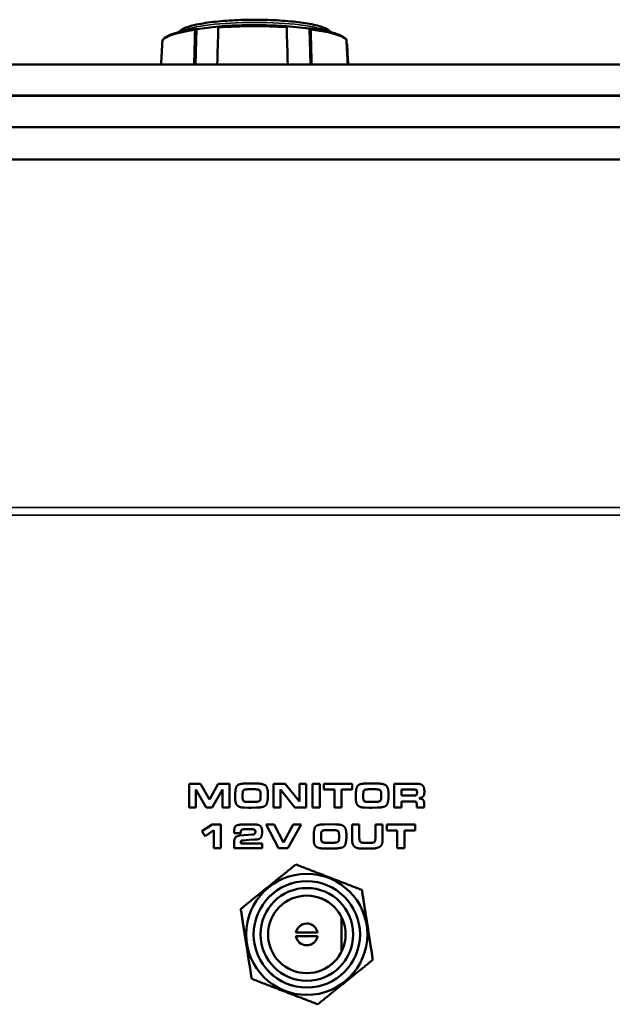
# Model space of a CAD drawing. Units: inches. Extents: x 12.7 to 86.5, y 7.4 to 40.6.
# Drawn here: x 44.3 to 46, y 37 to 39.9 of the extents above; entities that cross this region are included whole.
import ezdxf

# ---------------------------------------------------------------- set-up
doc = ezdxf.new("R2010")
doc.units = ezdxf.units.IN
doc.header["$MEASUREMENT"] = 0
doc.layers.add('Visible (ANSI)', color=7, linetype='Continuous', lineweight=50)
doc.layers.add('Visible Narrow (ANSI)', color=7, linetype='Continuous', lineweight=35)

msp = doc.modelspace()

# ---------------------------------------------------------------- linework, layer by layer
at = {"layer": 'Visible (ANSI)'}
for p, q in [((44.8128, 39.8759), (44.8099, 39.7717)), ((44.8128, 39.8759), (44.8116, 39.8763)), ((44.8782, 39.8829), (44.8128, 39.8759)), ((45.1451, 39.8774), (45.0774, 39.8838)), ((45.1462, 39.8778), (45.1451, 39.8774)), ((45.1478, 39.7717), (45.1451, 39.8774)), ((39.053, 39.7717), (56.053, 39.7717)), ((39.053, 39.6801), (56.053, 39.6801)), ((39.053, 39.6795), (56.053, 39.6795)), ((39.053, 39.5879), (56.053, 39.5879)), ((46.7059, 39.4928), (39.8949, 39.4928)), ((44.7914, 37.5885), (44.7914, 37.6585)), ((44.7914, 37.6585), (44.7914, 37.5885)), ((44.7914, 37.6585), (44.7914, 37.6585)), ((44.8253, 37.6585), (44.7914, 37.6585)), ((44.842, 37.5885), (44.8115, 37.6418)), ((44.8115, 37.6418), (44.842, 37.5885)), ((44.8115, 37.5885), (44.8115, 37.6418)), ((44.851, 37.6121), (44.8253, 37.6585)), ((44.851, 37.6121), (44.8764, 37.6585)), ((44.8764, 37.6585), (44.851, 37.6121)), ((44.8591, 37.5885), (44.8899, 37.6418)), ((44.8764, 37.6585), (44.8764, 37.6585)), ((44.9101, 37.6585), (44.8764, 37.6585)), ((44.8899, 37.5885), (44.8899, 37.6418)), ((44.8899, 37.6418), (44.8899, 37.5885)), ((44.9101, 37.5885), (44.9101, 37.6585)), ((44.9735, 37.6592), (44.9584, 37.6589)), ((44.9644, 37.6419), (44.9856, 37.6419)), ((44.9905, 37.6589), (44.9735, 37.6592)), ((45.0395, 37.5885), (45.0395, 37.6585)), ((45.0395, 37.6585), (45.0395, 37.5885)), ((45.0395, 37.6585), (45.0395, 37.6585)), ((45.0733, 37.6585), (45.0395, 37.6585)), ((45.0596, 37.5885), (45.0596, 37.641)), ((45.1018, 37.5885), (45.0596, 37.641)), ((45.0596, 37.641), (45.1018, 37.5885)), ((45.1155, 37.606), (45.0733, 37.6585)), ((45.1155, 37.606), (45.1155, 37.6585)), ((45.1155, 37.6585), (45.1155, 37.606)), ((45.1155, 37.6585), (45.1155, 37.6585)), ((45.1356, 37.6585), (45.1155, 37.6585)), ((45.1356, 37.5885), (45.1356, 37.6585)), ((45.1539, 37.6585), (45.1539, 37.6585)), ((45.1751, 37.6585), (45.1539, 37.6585)), ((45.1539, 37.5885), (45.1539, 37.6585)), ((45.1539, 37.6585), (45.1539, 37.5885)), ((45.1751, 37.5885), (45.1751, 37.6585)), ((45.187, 37.6409), (45.187, 37.6585)), ((45.187, 37.6585), (45.187, 37.6409)), ((45.187, 37.6585), (45.187, 37.6585)), ((45.2707, 37.6585), (45.187, 37.6585)), ((45.187, 37.6409), (45.2182, 37.6409)), ((45.187, 37.6409), (45.187, 37.6409)), ((45.2182, 37.5885), (45.2182, 37.6409)), ((45.2182, 37.6409), (45.2182, 37.5885)), ((45.2396, 37.6409), (45.2707, 37.6409)), ((45.2396, 37.5885), (45.2396, 37.6409)), ((45.2707, 37.6409), (45.2707, 37.6585)), ((45.3278, 37.6592), (45.3127, 37.6589)), ((45.3188, 37.6419), (45.34, 37.6419)), ((45.3448, 37.6589), (45.3278, 37.6592)), ((45.394, 37.5885), (45.394, 37.6585)), ((45.394, 37.6585), (45.394, 37.5885)), ((45.394, 37.6585), (45.394, 37.6585)), ((45.4591, 37.6585), (45.394, 37.6585)), ((45.4152, 37.6234), (45.4152, 37.6415)), ((45.4152, 37.6415), (45.454, 37.6415)), ((45.454, 37.6415), (45.4574, 37.6407)), ((44.9272, 37.6115), (44.9269, 37.6245)), ((44.9269, 37.6245), (44.9272, 37.6115)), ((44.9269, 37.6245), (44.9269, 37.6245)), ((44.9272, 37.6115), (44.9272, 37.6115)), ((44.9485, 37.6262), (44.949, 37.6342)), ((44.9485, 37.6215), (44.9485, 37.6262)), ((45.0012, 37.6165), (45.0014, 37.626)), ((45.0014, 37.626), (45.0012, 37.6165)), ((45.0012, 37.6165), (45.0012, 37.6165)), ((45.0014, 37.626), (45.0014, 37.626)), ((45.0229, 37.6247), (45.0229, 37.628)), ((45.2815, 37.6115), (45.2813, 37.6245)), ((45.2813, 37.6245), (45.2815, 37.6115)), ((45.2813, 37.6245), (45.2813, 37.6245)), ((45.2815, 37.6115), (45.2815, 37.6115)), ((45.3028, 37.6262), (45.3034, 37.6342)), ((45.3028, 37.6215), (45.3028, 37.6262)), ((45.3555, 37.6165), (45.3557, 37.626)), ((45.3557, 37.626), (45.3555, 37.6165)), ((45.3555, 37.6165), (45.3555, 37.6165)), ((45.3557, 37.626), (45.3557, 37.626)), ((45.3772, 37.6247), (45.3772, 37.628)), ((45.4502, 37.6234), (45.4152, 37.6234)), ((45.4825, 37.6352), (45.4825, 37.6363)), ((44.7914, 37.5885), (44.8115, 37.5885)), ((44.7914, 37.5885), (44.7914, 37.5885)), ((44.842, 37.5885), (44.8591, 37.5885)), ((44.842, 37.5885), (44.842, 37.5885)), ((44.8899, 37.5885), (44.9101, 37.5885)), ((44.8899, 37.5885), (44.8899, 37.5885)), ((44.9526, 37.5883), (44.9671, 37.5877)), ((44.9842, 37.605), (44.9619, 37.605)), ((44.9671, 37.5877), (44.9738, 37.5877)), ((44.9738, 37.5877), (44.9898, 37.5883)), ((45.0395, 37.5885), (45.0596, 37.5885)), ((45.0395, 37.5885), (45.0395, 37.5885)), ((45.1018, 37.5885), (45.1356, 37.5885)), ((45.1018, 37.5885), (45.1018, 37.5885)), ((45.1539, 37.5885), (45.1751, 37.5885)), ((45.1539, 37.5885), (45.1539, 37.5885)), ((45.2182, 37.5885), (45.2396, 37.5885)), ((45.2182, 37.5885), (45.2182, 37.5885)), ((45.3069, 37.5883), (45.3214, 37.5877)), ((45.3386, 37.605), (45.3163, 37.605)), ((45.3214, 37.5877), (45.3281, 37.5877)), ((45.3281, 37.5877), (45.3442, 37.5883)), ((45.394, 37.5885), (45.4152, 37.5885)), ((45.394, 37.5885), (45.394, 37.5885)), ((45.4152, 37.6064), (45.4509, 37.6064)), ((45.4152, 37.5885), (45.4152, 37.6064)), ((45.4601, 37.5885), (45.4601, 37.5952)), ((45.4601, 37.5952), (45.4601, 37.5885)), ((45.4601, 37.5885), (45.4817, 37.5885)), ((45.4601, 37.5885), (45.4601, 37.5885)), ((45.4817, 37.5885), (45.4817, 37.6019)), ((44.8289, 37.5188), (44.8588, 37.5385)), ((44.8588, 37.5385), (44.8289, 37.5188)), ((44.8588, 37.5385), (44.8588, 37.5385)), ((44.8846, 37.5385), (44.8588, 37.5385)), ((44.8846, 37.4685), (44.8846, 37.5385)), ((44.9732, 37.5388), (44.9496, 37.5383)), ((44.953, 37.5244), (44.9764, 37.5244)), ((44.9849, 37.5383), (44.9732, 37.5388)), ((45.0176, 37.5385), (45.0176, 37.5385)), ((45.0409, 37.5385), (45.0176, 37.5385)), ((45.0545, 37.4685), (45.0176, 37.5385)), ((45.0176, 37.5385), (45.0545, 37.4685)), ((45.0684, 37.4857), (45.0409, 37.5385)), ((45.0684, 37.4857), (45.097, 37.5385)), ((45.097, 37.5385), (45.0684, 37.4857)), ((45.0817, 37.4685), (45.1208, 37.5385)), ((45.097, 37.5385), (45.097, 37.5385)), ((45.1208, 37.5385), (45.097, 37.5385)), ((45.2041, 37.5392), (45.189, 37.5389)), ((45.2211, 37.5389), (45.2041, 37.5392)), ((45.2701, 37.4954), (45.2701, 37.5383)), ((45.2701, 37.5383), (45.2701, 37.4954)), ((45.2701, 37.5383), (45.2701, 37.5383)), ((45.2914, 37.5383), (45.2701, 37.5383)), ((45.2914, 37.5016), (45.2914, 37.5383)), ((45.3386, 37.4985), (45.3386, 37.5383)), ((45.3386, 37.5383), (45.3386, 37.4985)), ((45.3386, 37.5383), (45.3386, 37.5383)), ((45.36, 37.5383), (45.3386, 37.5383)), ((45.36, 37.4944), (45.36, 37.5383)), ((45.3719, 37.5209), (45.3719, 37.5385)), ((45.3719, 37.5385), (45.3719, 37.5209)), ((45.3719, 37.5385), (45.3719, 37.5385)), ((45.4556, 37.5385), (45.3719, 37.5385)), ((45.4556, 37.5209), (45.4556, 37.5385)), ((44.8384, 37.5045), (44.8289, 37.5188)), ((44.8289, 37.5188), (44.8384, 37.5045)), ((44.8289, 37.5188), (44.8289, 37.5188)), ((44.8384, 37.5045), (44.8637, 37.5219)), ((44.8384, 37.5045), (44.8384, 37.5045)), ((44.8637, 37.4685), (44.8637, 37.5219)), ((44.8637, 37.5219), (44.8637, 37.4685)), ((44.924, 37.5131), (44.9239, 37.5181)), ((44.9239, 37.5181), (44.924, 37.5131)), ((44.9239, 37.5181), (44.9239, 37.5181)), ((44.924, 37.5131), (44.9431, 37.5131)), ((44.924, 37.5131), (44.924, 37.5131)), ((44.9401, 37.5059), (44.9402, 37.5059)), ((44.9768, 37.5088), (44.9402, 37.5059)), ((44.9431, 37.5155), (44.9433, 37.5187)), ((44.9431, 37.5131), (44.9431, 37.5155)), ((44.9839, 37.5107), (44.9839, 37.5107)), ((44.9861, 37.516), (44.9861, 37.5174)), ((44.9861, 37.5174), (44.9861, 37.516)), ((45.1578, 37.4915), (45.1575, 37.5045)), ((45.1575, 37.5045), (45.1578, 37.4915)), ((45.1575, 37.5045), (45.1575, 37.5045)), ((45.179, 37.5062), (45.1796, 37.5142)), ((45.179, 37.5015), (45.179, 37.5062)), ((45.195, 37.5219), (45.2162, 37.5219)), ((45.2318, 37.4965), (45.2319, 37.506)), ((45.2319, 37.506), (45.2318, 37.4965)), ((45.2318, 37.4965), (45.2318, 37.4965)), ((45.2319, 37.506), (45.2319, 37.506)), ((45.2535, 37.5047), (45.2535, 37.508)), ((45.3719, 37.5209), (45.4031, 37.5209)), ((45.3719, 37.5209), (45.3719, 37.5209)), ((45.4031, 37.4685), (45.4031, 37.5209)), ((45.4031, 37.5209), (45.4031, 37.4685)), ((45.4245, 37.5209), (45.4556, 37.5209)), ((45.4245, 37.4685), (45.4245, 37.5209)), ((44.8637, 37.4685), (44.8846, 37.4685)), ((44.8637, 37.4685), (44.8637, 37.4685)), ((44.9239, 37.4685), (44.9239, 37.4863)), ((44.9239, 37.4863), (44.9239, 37.4685)), ((44.9239, 37.4685), (45.0059, 37.4685)), ((44.9239, 37.4685), (44.9239, 37.4685)), ((44.9431, 37.4826), (44.9431, 37.4857)), ((45.0059, 37.4826), (44.9431, 37.4826)), ((44.9518, 37.492), (44.9665, 37.493)), ((44.9665, 37.493), (44.9838, 37.4941)), ((45.0059, 37.4685), (45.0059, 37.4826)), ((45.0545, 37.4685), (45.0817, 37.4685)), ((45.0545, 37.4685), (45.0545, 37.4685)), ((45.1578, 37.4915), (45.1578, 37.4915)), ((45.1832, 37.4683), (45.1977, 37.4677)), ((45.2148, 37.485), (45.1925, 37.485)), ((45.1977, 37.4677), (45.2044, 37.4677)), ((45.2044, 37.4677), (45.2204, 37.4683)), ((45.2865, 37.4691), (45.2865, 37.4691)), ((45.325, 37.4847), (45.3066, 37.4847)), ((45.3077, 37.4676), (45.3251, 37.4676)), ((45.3077, 37.4676), (45.3077, 37.4676)), ((45.4031, 37.4685), (45.4245, 37.4685)), ((45.4031, 37.4685), (45.4031, 37.4685)), ((45.105, 37.4211), (45.105, 37.4211)), ((45.1372, 37.3718), (45.1373, 37.3718)), ((44.9432, 37.2904), (44.9432, 37.2904)), ((45.2389, 37.1644), (45.2389, 37.2668)), ((45.2389, 37.1643), (45.2389, 37.2668)), ((45.137, 37.2476), (45.1372, 37.2476)), ((45.1054, 37.2207), (45.1056, 37.2207)), ((45.1054, 37.2105), (45.1056, 37.2105)), ((45.1056, 37.2207), (45.1324, 37.2207)), ((45.1324, 37.2105), (45.1056, 37.2105)), ((45.1421, 37.2207), (45.1324, 37.2207)), ((45.1324, 37.2105), (45.1421, 37.2105)), ((45.1421, 37.2207), (45.1688, 37.2207)), ((45.1688, 37.2105), (45.1421, 37.2105)), ((45.137, 37.1836), (45.1372, 37.1836)), ((44.9754, 37.085), (44.9754, 37.085)), ((45.1372, 37.0593), (45.1373, 37.0593)), ((45.1693, 37.0102), (45.1693, 37.0102))]:
    msp.add_line(p, q, dxfattribs=at)
for centre, major_axis, ratio, start_param, end_param in [((44.8116, 39.8713), (0.00055, -0.00498), 0.519239, 2.933787, 4.451781), ((44.8799, 39.8786), (-0.00055, 0.00497), 0.519225, 6.264542, 7.593455), ((45.0759, 39.8795), (0.00048, 0.00498), 0.475054, 4.966707, 6.29927), ((45.1462, 39.8729), (-0.00048, -0.00498), 0.475093, 1.825094, 3.343135), ((44.718, 39.8414), (-0.00504, -0.0004), 0.974056, 5.603167, 6.153498), ((45.2485, 39.8438), (-0.00503, -0.00048), 0.973919, 3.101825, 3.823395), ((45.2506, 39.83), (-0.00503, -0.00048), 0.973923, 3.101263, 3.835409), ((45.1372, 37.2156), (0, -0.1562), 1, 3.141593, 6.283185), ((45.1371, 37.2156), (0.0001, -0.114), 1, 0, 3.139387), ((45.137, 37.2156), (0.0051, 0.0316), 1, 0.159516, 1.570796), ((45.137, 37.2156), (0, -0.032), 1, 4.871905, 6.283185)]:
    msp.add_ellipse(centre, major_axis=major_axis, ratio=ratio, start_param=start_param, end_param=end_param, dxfattribs=at)
for centre, major_axis in [((45.1372, 37.2156), (0, -0.1779)), ((45.1373, 37.2156), (0, -0.1562)), ((45.1373, 37.2156), (0, 0.1363)), ((45.1373, 37.2156), (0, 0.114))]:
    msp.add_ellipse(centre, major_axis=major_axis, ratio=1, dxfattribs=at)
for points, degree, knots in [([(44.7612, 39.8667), (44.7613, 39.8669), (44.7615, 39.8671), (44.7662, 39.8727), (44.7724, 39.876), (44.7919, 39.884), (44.8074, 39.8881), (44.8436, 39.8945), (44.8634, 39.8971), (44.9061, 39.9008), (44.9289, 39.9021), (44.9757, 39.9033), (44.9995, 39.9032), (45.0459, 39.9018), (45.0685, 39.9004), (45.1101, 39.8965), (45.1292, 39.8939), (45.1622, 39.8878), (45.176, 39.8842), (45.1957, 39.8764), (45.2026, 39.8729), (45.2074, 39.8668)], 3, [0.162532, 0.162532, 0.162532, 0.162532, 0.171865, 0.171865, 0.425285, 0.425285, 0.79601, 0.79601, 1.126111, 1.126111, 1.45021, 1.45021, 1.772817, 1.772817, 2.095485, 2.095485, 2.419842, 2.419842, 2.750783, 2.750783, 3.030356, 3.030356, 3.030356, 3.030356]), ([(44.7138, 39.8442), (44.716, 39.8473), (44.7192, 39.8499), (44.7271, 39.8549), (44.7319, 39.8572), (44.7434, 39.8616), (44.75, 39.8637), (44.7648, 39.8677), (44.773, 39.8696), (44.791, 39.8731), (44.8007, 39.8748), (44.811, 39.8763)], 3, [0.1473276, 0.1473276, 0.1473276, 0.1473276, 0.2975059, 0.2975059, 0.4476843, 0.4476843, 0.5978627, 0.5978627, 0.748041, 0.748041, 0.8982194, 0.8982194, 0.8982194, 0.8982194]), ([(44.8794, 39.8836), (44.8918, 39.8845), (44.9045, 39.8852), (44.9306, 39.8864), (44.9439, 39.8868), (44.9706, 39.8873), (44.9841, 39.8873), (45.011, 39.8871), (45.0243, 39.8868), (45.0507, 39.8859), (45.0637, 39.8853), (45.0763, 39.8845)], 3, [1.1962768, 1.1962768, 1.1962768, 1.1962768, 1.3460826, 1.3460826, 1.4958884, 1.4958884, 1.6456941, 1.6456941, 1.7954999, 1.7954999, 1.9453057, 1.9453057, 1.9453057, 1.9453057]), ([(45.1467, 39.8778), (45.1575, 39.8764), (45.1677, 39.8749), (45.1866, 39.8715), (45.1954, 39.8697), (45.2113, 39.8659), (45.2184, 39.8638), (45.231, 39.8596), (45.2365, 39.8573), (45.2456, 39.8526), (45.2493, 39.8501), (45.2522, 39.8473)], 3, [2.2433971, 2.2433971, 2.2433971, 2.2433971, 2.3935113, 2.3935113, 2.5436256, 2.5436256, 2.6937399, 2.6937399, 2.8438542, 2.8438542, 2.9939685, 2.9939685, 2.9939685, 2.9939685]), ([(45.4601, 37.5952), (45.4601, 37.6002), (45.4583, 37.6064), (45.4509, 37.6064)], 2, [0, 0, 0, 1, 1.999898, 1.999898, 1.999898]), ([(45.1688, 37.2207), (45.1684, 37.2236), (45.1674, 37.2265), (45.1649, 37.232), (45.1632, 37.2345), (45.1592, 37.239), (45.1569, 37.241), (45.1518, 37.2442), (45.149, 37.2455), (45.1433, 37.2472), (45.1402, 37.2476), (45.1372, 37.2476)], 3, [3.301108, 3.301108, 3.301108, 3.301108, 3.583364, 3.583364, 3.865621, 3.865621, 4.147877, 4.147877, 4.430133, 4.430133, 4.712389, 4.712389, 4.712389, 4.712389]), ([(45.1372, 37.1836), (45.1402, 37.1836), (45.1433, 37.184), (45.149, 37.1857), (45.1518, 37.1869), (45.1569, 37.1902), (45.1592, 37.1921), (45.1632, 37.1966), (45.1649, 37.1992), (45.1674, 37.2046), (45.1684, 37.2075), (45.1688, 37.2105)], 3, [1.570796, 1.570796, 1.570796, 1.570796, 1.853052, 1.853052, 2.135309, 2.135309, 2.417565, 2.417565, 2.699821, 2.699821, 2.982077, 2.982077, 2.982077, 2.982077])]:
    msp.add_open_spline(points, degree=degree, knots=knots, dxfattribs=at)
for points, degree in [([(44.8062, 39.7717), (44.8071, 39.8052), (44.808, 39.8388), (44.809, 39.8723)], 3), ([(44.8772, 39.8796), (44.8762, 39.8436), (44.8752, 39.8076), (44.8742, 39.7717)], 3), ([(45.0811, 39.7717), (45.0802, 39.808), (45.0792, 39.8442), (45.0783, 39.8805)], 3), ([(45.1486, 39.8739), (45.1495, 39.8398), (45.1504, 39.8057), (45.1512, 39.7717)], 3), ([(44.7129, 39.8416), (44.7117, 39.8183), (44.7104, 39.795), (44.7092, 39.7717)], 3), ([(45.2575, 39.7717), (45.2562, 39.7958), (45.2549, 39.82), (45.2536, 39.8441)], 3), ([(45.2556, 39.8302), (45.2567, 39.8107), (45.2578, 39.7912), (45.2588, 39.7717)], 3), ([(44.9269, 37.6245), (44.9269, 37.6458), (44.9378, 37.6589), (44.9584, 37.6589)], 2), ([(44.9584, 37.6589), (44.9378, 37.6589), (44.9269, 37.6458), (44.9269, 37.6245)], 2), ([(44.949, 37.6342), (44.9496, 37.6391), (44.9534, 37.6405)], 2), ([(44.9534, 37.6405), (44.957, 37.6419), (44.9644, 37.6419)], 2), ([(45.0014, 37.626), (45.0014, 37.6307), (45.0002, 37.6377), (44.9968, 37.6408), (44.9898, 37.6418), (44.9866, 37.6419), (44.9856, 37.6419)], 2), ([(44.9856, 37.6419), (44.9866, 37.6419), (44.9898, 37.6418), (44.9968, 37.6408), (45.0002, 37.6377), (45.0014, 37.6307), (45.0014, 37.626)], 2), ([(45.0229, 37.628), (45.0229, 37.6465), (45.0092, 37.6589), (44.9905, 37.6589)], 2), ([(45.2813, 37.6245), (45.2813, 37.6458), (45.2921, 37.6589), (45.3127, 37.6589)], 2), ([(45.3127, 37.6589), (45.2921, 37.6589), (45.2813, 37.6458), (45.2813, 37.6245)], 2), ([(45.3034, 37.6342), (45.304, 37.6391), (45.3078, 37.6405)], 2), ([(45.3078, 37.6405), (45.3113, 37.6419), (45.3188, 37.6419)], 2), ([(45.3557, 37.626), (45.3557, 37.6307), (45.3546, 37.6377), (45.3511, 37.6408), (45.3442, 37.6418), (45.341, 37.6419), (45.34, 37.6419)], 2), ([(45.34, 37.6419), (45.341, 37.6419), (45.3442, 37.6418), (45.3511, 37.6408), (45.3546, 37.6377), (45.3557, 37.6307), (45.3557, 37.626)], 2), ([(45.3772, 37.628), (45.3772, 37.6465), (45.3635, 37.6589), (45.3448, 37.6589)], 2), ([(45.461, 37.6332), (45.461, 37.6368), (45.4597, 37.6399), (45.4574, 37.6407)], 2), ([(45.4574, 37.6407), (45.4597, 37.6399), (45.461, 37.6368), (45.461, 37.6332)], 2), ([(45.4771, 37.6535), (45.4718, 37.6585), (45.4591, 37.6585)], 2), ([(45.4825, 37.6363), (45.4825, 37.6427), (45.4798, 37.6511), (45.4771, 37.6535)], 2), ([(44.9526, 37.5883), (44.9405, 37.5883), (44.9272, 37.5993), (44.9272, 37.6115)], 2), ([(44.9272, 37.6115), (44.9272, 37.5993), (44.9405, 37.5883), (44.9526, 37.5883)], 2), ([(44.9619, 37.605), (44.9529, 37.605), (44.9485, 37.6118), (44.9485, 37.6215)], 2), ([(44.9842, 37.605), (44.9932, 37.605), (45.0012, 37.6088), (45.0012, 37.6165)], 2), ([(45.0012, 37.6165), (45.0012, 37.6088), (44.9932, 37.605), (44.9842, 37.605)], 2), ([(44.9898, 37.5883), (45.012, 37.5883), (45.0229, 37.603), (45.0229, 37.6247)], 2), ([(45.3069, 37.5883), (45.2948, 37.5883), (45.2815, 37.5993), (45.2815, 37.6115)], 2), ([(45.2815, 37.6115), (45.2815, 37.5993), (45.2948, 37.5883), (45.3069, 37.5883)], 2), ([(45.3163, 37.605), (45.3072, 37.605), (45.3028, 37.6118), (45.3028, 37.6215)], 2), ([(45.3386, 37.605), (45.3475, 37.605), (45.3555, 37.6088), (45.3555, 37.6165)], 2), ([(45.3555, 37.6165), (45.3555, 37.6088), (45.3475, 37.605), (45.3386, 37.605)], 2), ([(45.3442, 37.5883), (45.3663, 37.5883), (45.3772, 37.603), (45.3772, 37.6247)], 2), ([(45.4502, 37.6234), (45.4574, 37.6234), (45.461, 37.627), (45.461, 37.6332)], 2), ([(45.461, 37.6332), (45.461, 37.627), (45.4574, 37.6234), (45.4502, 37.6234)], 2), ([(45.4674, 37.6153), (45.4748, 37.6178), (45.4762, 37.6187)], 2), ([(45.4817, 37.6019), (45.4817, 37.6088), (45.4745, 37.6144), (45.4674, 37.6153)], 2), ([(45.4762, 37.6187), (45.4784, 37.6201), (45.4815, 37.6248), (45.4825, 37.6308), (45.4825, 37.6352)], 2), ([(45.4509, 37.6064), (45.4583, 37.6064), (45.4601, 37.6002), (45.4601, 37.5952)], 2), ([(44.9239, 37.5181), (44.9239, 37.5317), (44.935, 37.5383), (44.9496, 37.5383)], 2), ([(44.9496, 37.5383), (44.935, 37.5383), (44.9239, 37.5317), (44.9239, 37.5181)], 2), ([(44.9433, 37.5187), (44.9438, 37.5203), (44.9458, 37.523), (44.9501, 37.5244), (44.953, 37.5244)], 2), ([(44.9861, 37.5174), (44.9861, 37.5215), (44.9821, 37.5244), (44.9764, 37.5244)], 2), ([(44.9764, 37.5244), (44.9821, 37.5244), (44.9861, 37.5215), (44.9861, 37.5174)], 2), ([(45.0059, 37.5175), (45.0059, 37.5293), (44.9966, 37.5383), (44.9849, 37.5383)], 2), ([(45.1575, 37.5045), (45.1575, 37.5258), (45.1683, 37.5389), (45.189, 37.5389)], 2), ([(45.189, 37.5389), (45.1683, 37.5389), (45.1575, 37.5258), (45.1575, 37.5045)], 2), ([(45.2535, 37.508), (45.2535, 37.5265), (45.2397, 37.5389), (45.2211, 37.5389)], 2), ([(44.9239, 37.4863), (44.9239, 37.4957), (44.9308, 37.5045), (44.9401, 37.5059)], 2), ([(44.9402, 37.5059), (44.9308, 37.5045), (44.9239, 37.4957), (44.9239, 37.4863)], 2), ([(44.9768, 37.5088), (44.9817, 37.5093), (44.9839, 37.5107)], 2), ([(44.9839, 37.5107), (44.9817, 37.5093), (44.9768, 37.5088)], 2), ([(44.9838, 37.4941), (44.997, 37.4941), (45.0059, 37.5044), (45.0059, 37.5175)], 2), ([(44.9839, 37.5107), (44.9861, 37.512), (44.9861, 37.516)], 2), ([(44.9861, 37.516), (44.9861, 37.512), (44.9839, 37.5107)], 2), ([(45.1925, 37.485), (45.1835, 37.485), (45.179, 37.4918), (45.179, 37.5015)], 2), ([(45.1796, 37.5142), (45.1802, 37.5191), (45.184, 37.5205)], 2), ([(45.184, 37.5205), (45.1876, 37.5219), (45.195, 37.5219)], 2), ([(45.2148, 37.485), (45.2238, 37.485), (45.2318, 37.4888), (45.2318, 37.4965)], 2), ([(45.2318, 37.4965), (45.2318, 37.4888), (45.2238, 37.485), (45.2148, 37.485)], 2), ([(45.2319, 37.506), (45.2319, 37.5107), (45.2308, 37.5177), (45.2273, 37.5208), (45.2204, 37.5218), (45.2172, 37.5219), (45.2162, 37.5219)], 2), ([(45.2162, 37.5219), (45.2172, 37.5219), (45.2204, 37.5218), (45.2273, 37.5208), (45.2308, 37.5177), (45.2319, 37.5107), (45.2319, 37.506)], 2), ([(45.2204, 37.4683), (45.2426, 37.4683), (45.2535, 37.483), (45.2535, 37.5047)], 2), ([(45.2865, 37.4691), (45.2792, 37.4704), (45.2701, 37.4827), (45.2701, 37.4954)], 2), ([(45.2701, 37.4954), (45.2701, 37.4827), (45.2792, 37.4704), (45.2865, 37.4691)], 2), ([(45.3066, 37.4847), (45.2964, 37.4847), (45.2914, 37.4912), (45.2914, 37.5016)], 2), ([(45.325, 37.4847), (45.3337, 37.4847), (45.3386, 37.4902), (45.3386, 37.4985)], 2), ([(45.3386, 37.4985), (45.3386, 37.4902), (45.3337, 37.4847), (45.325, 37.4847)], 2), ([(44.9431, 37.4857), (44.9431, 37.49), (44.9477, 37.492), (44.9518, 37.492)], 2), ([(45.1832, 37.4683), (45.1711, 37.4683), (45.1578, 37.4793), (45.1578, 37.4915)], 2), ([(45.1578, 37.4915), (45.1578, 37.4793), (45.1711, 37.4683), (45.1832, 37.4683)], 2), ([(45.2865, 37.4691), (45.2903, 37.4682), (45.3004, 37.4676), (45.3077, 37.4676)], 2), ([(45.3251, 37.4676), (45.3427, 37.4676), (45.36, 37.4781), (45.36, 37.4944)], 2)]:
    msp.add_open_spline(points, degree=degree, dxfattribs=at)
for points, weights in [([(44.9432, 37.2904), (45.0241, 37.3557), (45.105, 37.4211)], [1.01036711239, 1.16648118143, 1.00981102049]), ([(45.105, 37.4211), (45.202, 37.3837), (45.299, 37.3463)], [1.00980668298, 1.16564712451, 1.00979932773]), ([(45.299, 37.3463), (45.3151, 37.2435), (45.3312, 37.1408)], [1.00980217217, 1.16621412579, 1.01014007288]), ([(44.9754, 37.085), (44.9593, 37.1877), (44.9432, 37.2904)], [1.01036954365, 1.16679576983, 1.01036954365]), ([(45.3312, 37.1408), (45.2503, 37.0755), (45.1693, 37.0102)], [1.01014301223, 1.16669254993, 1.01031217613]), ([(45.1693, 37.0102), (45.0724, 37.0476), (44.9754, 37.085)], [1.01031217613, 1.16657982595, 1.01036854148])]:
    msp.add_rational_spline(points, weights, degree=2, dxfattribs=at)
at = {"layer": 'Visible Narrow (ANSI)'}
for p, q in [((39.1908, 38.4696), (48.8686, 38.4696)), ((48.8595, 38.4478), (39.1908, 38.4478)), ((45.461, 37.6332), (45.461, 37.6332)), ((45.4601, 37.5952), (45.4601, 37.5952)), ((44.9861, 37.5174), (44.9861, 37.5174)), ((44.9861, 37.516), (44.9861, 37.516)), ((45.2701, 37.4954), (45.2701, 37.4954)), ((45.3386, 37.4985), (45.3386, 37.4985)), ((44.9239, 37.4863), (44.9239, 37.4863))]:
    msp.add_line(p, q, dxfattribs=at)
for start, end in [(46.5626, 133.4374), (226.5626, 313.4374)]:
    msp.add_arc((45.1373, 37.2156), 0.007, start, end, dxfattribs=at)
for centre, major_axis, ratio, start_param, end_param in [((44.9843, 39.8359), (-0.2734, 0), 0.173648, 5.408489, 6.161981), ((44.9843, 39.8559), (0.2273, 0), 0.173648, 0.330586, 2.811007), ((44.9843, 39.8359), (-0.2734, 0), 0.173648, 4.361291, 5.114783), ((44.9843, 39.8359), (0.2734, 0), 0.173648, 0.172501, 0.925993), ((45.1372, 37.2156), (0, 0.032), 1, 0, 1.411281), ((45.1372, 37.2156), (0.0051, -0.0316), 1, 4.712389, 6.12367)]:
    msp.add_ellipse(centre, major_axis=major_axis, ratio=ratio, start_param=start_param, end_param=end_param, dxfattribs=at)

doc.saveas('drawing.dxf')
